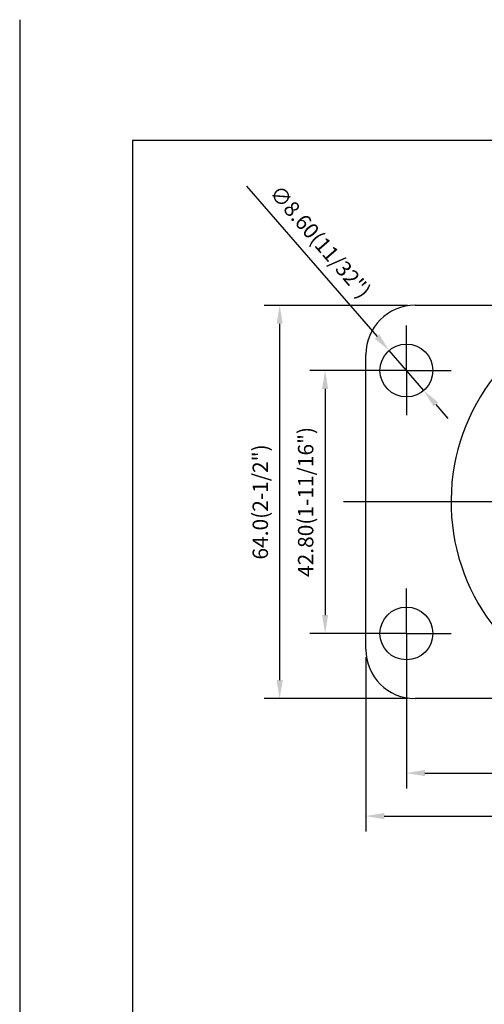
# Model space of a CAD drawing. Extents: x 13702 to 14279, y 2272 to 2736.
# Drawn here: x 13702 to 13777, y 2576 to 2736 of the extents above; entities that cross this region are included whole.
import ezdxf

# ---------------------------------------------------------------- set-up
doc = ezdxf.new("R2010")
doc.units = 0
doc.layers.get('0').update_dxf_attribs({"linetype": 'CONTINUOUS'})
doc.layers.get('DEFPOINTS').update_dxf_attribs({"linetype": 'CONTINUOUS'})
doc.layers.add('3', color=3, linetype='CONTINUOUS')
doc.styles.add('ROMANS', font='romans.shx', dxfattribs={"height": 2.5})
doc.dimstyles.get("Standard").update_dxf_attribs({"dimtxt": 2.5, "dimasz": 2.5, "dimexe": 1.25, "dimexo": 0.625, "dimtad": 1, "dimzin": 0, "dimdsep": 46, "dimlunit": 6, "dimtxsty": 'ROMANS', "dimcen": -2.5, "dimclrd": 4, "dimclre": 4, "dimclrt": 7, "dimadec": 0, "dimazin": 0, "dimtfac": 1, "dimtmove": 0, "dimatfit": 3, "dimfxl": 0, "dimtolj": 1, "dimtzin": 0, "dimarcsym": 0})

# ---------------------------------------------------------------- blocks, each defined once
blk = doc.blocks.new('*D171')
at = {"color": 4, "lineweight": -2}
for p, q in [((13763.46, 2678.81), (13748.99, 2678.81)), ((13751.49, 2675.81), (13751.49, 2639.01)), ((13763.46, 2636.01), (13748.99, 2636.01))]:
    blk.add_line(p, q, dxfattribs=at)
at = {"color": 4}
for points in [[(13750.99, 2675.81), (13751.99, 2675.81), (13751.49, 2678.81)], [(13750.99, 2639.01), (13751.99, 2639.01), (13751.49, 2636.01)]]:
    blk.add_solid(points, dxfattribs=at)
at = {"layer": 'DEFPOINTS', "color": 0}
for p in [(13764.71, 2678.81), (13751.49, 2636.01), (13764.71, 2636.01)]:
    blk.add_point(p, dxfattribs=at)
at = {"color": 7, "insert": (13748.33, 2657.41), "char_height": 2.5, "attachment_point": 5, "rotation": 90, "style": 'ROMANS'}
blk.add_mtext('\\A1;42.80(1-11/16")', dxfattribs=at)
blk = doc.blocks.new('*D172')
at = {"color": 4, "lineweight": -2}
for p, q in [((13764.86, 2689.41), (13741.6, 2689.41)), ((13744.1, 2686.41), (13744.1, 2628.41)), ((13764.86, 2625.41), (13741.6, 2625.41))]:
    blk.add_line(p, q, dxfattribs=at)
at = {"color": 4}
for points in [[(13743.6, 2686.41), (13744.6, 2686.41), (13744.1, 2689.41)], [(13743.6, 2628.41), (13744.6, 2628.41), (13744.1, 2625.41)]]:
    blk.add_solid(points, dxfattribs=at)
at = {"layer": 'DEFPOINTS', "color": 0}
for p in [(13766.11, 2689.41), (13744.1, 2625.41), (13766.11, 2625.41)]:
    blk.add_point(p, dxfattribs=at)
at = {"color": 7, "insert": (13740.95, 2657.41), "char_height": 2.5, "attachment_point": 5, "rotation": 90, "style": 'ROMANS'}
blk.add_mtext('\\A1;64.0(2-1/2")', dxfattribs=at)
blk = doc.blocks.new('*D175')
at = {"color": 4, "lineweight": -2}
for p, q in [((13738.71, 2708.82), (13759.93, 2684.33)), ((13767.52, 2675.56), (13761.89, 2682.06)), ((13769.49, 2673.29), (13771.45, 2671.02))]:
    blk.add_line(p, q, dxfattribs=at)
at = {"color": 4}
for points in [[(13760.31, 2684.65), (13759.55, 2684), (13761.89, 2682.06)], [(13769.87, 2673.62), (13769.11, 2672.96), (13767.52, 2675.56)]]:
    blk.add_solid(points, dxfattribs=at)
at = {"layer": 'DEFPOINTS', "color": 0}
for p in [(13761.89, 2682.06), (13767.52, 2675.56)]:
    blk.add_point(p, dxfattribs=at)
at = {"color": 7, "insert": (13750.72, 2699.77), "char_height": 2.5, "attachment_point": 5, "rotation": 310.9095, "style": 'ROMANS'}
blk.add_mtext('\\A1;∅8.60(11/32")', dxfattribs=at)
blk = doc.blocks.new('*D176')
at = {"color": 4, "lineweight": -2}
for p, q in [((13764.71, 2634.91), (13764.71, 2610.79)), ((13841.61, 2634.91), (13841.61, 2610.79)), ((13767.71, 2613.29), (13838.61, 2613.29))]:
    blk.add_line(p, q, dxfattribs=at)
at = {"color": 4}
for points in [[(13767.71, 2613.79), (13767.71, 2612.79), (13764.71, 2613.29)], [(13838.61, 2613.79), (13838.61, 2612.79), (13841.61, 2613.29)]]:
    blk.add_solid(points, dxfattribs=at)
at = {"layer": 'DEFPOINTS', "color": 0}
for p in [(13764.71, 2636.16), (13841.61, 2636.16), (13841.61, 2613.29)]:
    blk.add_point(p, dxfattribs=at)
at = {"color": 7, "insert": (13803.16, 2616.45), "char_height": 2.5, "attachment_point": 5, "style": 'ROMANS'}
blk.add_mtext('\\A1;76.90(3-1/32")', dxfattribs=at)
blk = doc.blocks.new('*D177')
at = {"color": 4, "lineweight": -2}
for p, q in [((13758.11, 2632.16), (13758.11, 2603.79)), ((13852.11, 2632.16), (13852.11, 2603.79)), ((13761.11, 2606.29), (13849.11, 2606.29))]:
    blk.add_line(p, q, dxfattribs=at)
at = {"color": 4}
for points in [[(13761.11, 2606.79), (13761.11, 2605.79), (13758.11, 2606.29)], [(13849.11, 2606.79), (13849.11, 2605.79), (13852.11, 2606.29)]]:
    blk.add_solid(points, dxfattribs=at)
at = {"layer": 'DEFPOINTS', "color": 0}
for p in [(13758.11, 2633.41), (13852.11, 2633.41), (13852.11, 2606.29)]:
    blk.add_point(p, dxfattribs=at)
at = {"color": 7, "insert": (13805.11, 2609.45), "char_height": 2.5, "attachment_point": 5, "style": 'ROMANS'}
blk.add_mtext('\\A1;94.00(3-11/16")', dxfattribs=at)

msp = doc.modelspace()

# ---------------------------------------------------------------- linework, layer by layer
at = {"color": 1}
msp.add_line((13701.832, 2735.898), (13701.832, 2314.916), dxfattribs=at)
for p, q in [((13766.109, 2689.411), (13844.109, 2689.411)), ((13758.109, 2633.411), (13758.109, 2681.411)), ((13844.109, 2625.411), (13766.109, 2625.411))]:
    msp.add_line(p, q)
at = {"color": 4}
for p, q in [((13764.709, 2678.811), (13764.709, 2686.111)), ((13764.709, 2678.811), (13757.409, 2678.811)), ((13764.709, 2678.811), (13764.709, 2671.511)), ((13764.709, 2678.811), (13772.009, 2678.811)), ((13911.178, 2657.414), (13754.49, 2657.414)), ((13764.709, 2636.011), (13764.709, 2643.311)), ((13764.709, 2636.011), (13757.409, 2636.011)), ((13764.709, 2636.011), (13764.709, 2628.711)), ((13764.709, 2636.011), (13772.009, 2636.011)), ((13764.709, 2636.009), (13764.709, 2628.709))]:
    msp.add_line(p, q, dxfattribs=at)
for centre in [(13764.709, 2678.811), (13764.709, 2636.011)]:
    msp.add_circle(centre, 4.3)
for centre, radius, start, end in [((13766.109, 2681.411), 8, 90, 180), ((13805.109, 2657.411), 33.138, 104.4029, 254.28805), ((13766.109, 2633.411), 8, 180, 270)]:
    msp.add_arc(centre, radius, start, end)
at = {"layer": '3', "color": 3}
for p, q in [((14272.166, 2716.229), (13720.166, 2716.229)), ((13720.166, 2716.229), (13720.166, 2333.229))]:
    msp.add_line(p, q, dxfattribs=at)

# ---------------------------------------------------------------- dimensions: what is measured, and where the dimension line sits
dim = msp.add_diameter_dim_2p(p1=(13767.524, 2675.559), p2=(13761.893, 2682.058), text='<>(11/32")', dimstyle='Standard', override={"dimscale": 2, "dimtxt": 4, "dimasz": 1.5, "dimlunit": 2, "dimadec": 4})
dim.commit()
dim.dimension.update_dxf_attribs({"geometry": '*D175', "text_midpoint": (13750.72, 2699.77)})
for base, p1, p2, text, picture, middle in [((13744.101, 2625.409), (13766.109, 2689.409), (13766.109, 2625.409), '64.0(2-1/2")', '*D172', (13740.946, 2657.409)), ((13751.487, 2636.009), (13764.709, 2678.809), (13764.709, 2636.009), '42.80(1-11/16")', '*D171', (13748.332, 2657.409))]:
    dim = msp.add_linear_dim(base=base, p1=p1, p2=p2, angle=90, text=text, dimstyle='Standard', override={"dimscale": 2, "dimtxt": 4, "dimasz": 1.5, "dimlunit": 2, "dimadec": 4})
    dim.commit()
    dim.dimension.update_dxf_attribs({"geometry": picture, "text_midpoint": middle})
dim = msp.add_linear_dim(base=(13841.609, 2613.294), p1=(13764.709, 2636.159), p2=(13841.609, 2636.159), text='<>(3-1/32")', dimstyle='Standard', override={"dimscale": 2, "dimtxt": 4, "dimasz": 1.5, "dimlunit": 2, "dimadec": 4})
dim.commit()
dim.dimension.update_dxf_attribs({"geometry": '*D176', "text_midpoint": (13803.159, 2613.294), "dimtype": 160})
dim = msp.add_linear_dim(base=(13852.109, 2606.292), p1=(13758.109, 2633.409), p2=(13852.109, 2633.409), text='<>(3-11/16")', dimstyle='Standard', override={"dimscale": 2, "dimtxt": 4, "dimasz": 1.5, "dimlunit": 2, "dimadec": 4})
dim.commit()
dim.dimension.update_dxf_attribs({"geometry": '*D177', "text_midpoint": (13805.109, 2609.447)})

doc.saveas('drawing.dxf')
